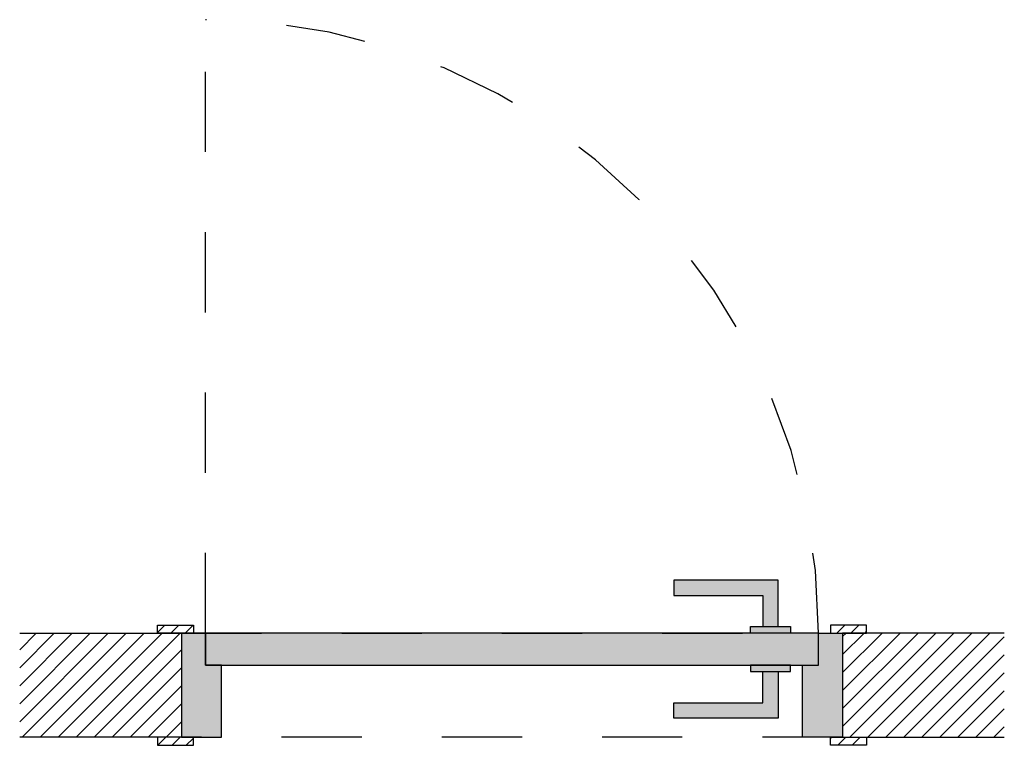
# Model space of a CAD drawing. Units: metres. Extents: x 0 to 1.23, y 0 to 0.91.
import ezdxf

# ---------------------------------------------------------------- set-up
doc = ezdxf.new("R2010")
doc.units = ezdxf.units.M
doc.linetypes.add('HIDDEN', pattern=[0.32277771830558777, 0.1916666626930237, -0.1311110556125641])
pattern_1 = [(45, (0, -2.956516109129815), (-0.01122532015133644, 0.01122532015133644), [])]
pattern_2 = [(45, (-169.9197499216066, 372.0289199543933), (-0.008838834764831846, 0.008838834764831846), [])]

# ---------------------------------------------------------------- blocks, each defined once
blk = doc.blocks.new('BID-door-wood 72cm-plan')
at = {"true_color": 0xd1d1d1}
h = blk.add_hatch(color=254, dxfattribs=at)
h.dxf.hatch_style = 1
h.paths.add_polyline_path([(0.7599999999999909, 0.1379777037754519), (0.7099999999999795, 0.1379777037754519), (0.7099999999999795, 0.1299777037481156), (0.7599999999999909, 0.129977703735217)])
h.paths.add_polyline_path([(0.744499999999988, 0.1959777037754447), (0.6144999999999925, 0.1959777037754447), (0.6144999999999925, 0.1769777037754392), (0.7254999999999825, 0.1769777037754392), (0.7254999999999825, 0.1379777037754519), (0.744499999999988, 0.1379777037754519)])
h = blk.add_hatch()
h.set_pattern_fill('ANSI31', color=252, scale=0.1)
h.set_pattern_definition(pattern_2)
h.paths.add_polyline_path([(-0.02999999999926217, 0.1399777039235386), (0.0150000000006969, 0.1399777039235386), (0.0150000000006969, 0.1299777039235477), (-0.02999999999926217, 0.1299777039235477)])
h = blk.add_hatch()
h.set_pattern_fill('ANSI31', color=252, scale=0.1)
h.set_pattern_definition(pattern_2)
h.paths.add_polyline_path([(0.8549999999992508, 0.1399777039235386), (0.8099999999992917, 0.1399777039235386), (0.8099999999992917, 0.1299777039235477), (0.8549999999992508, 0.1299777039235477)])
at = {"true_color": 0xc2b4a2}
h = blk.add_hatch(color=253, dxfattribs=at)
h.dxf.hatch_style = 1
h.paths.add_polyline_path([(0.8249999988538157, 0.1299777039235477), (0.8099999999992917, 0.1299777039235477), (0.7949999999999875, 0.1299777037181156), (0.7949999999999875, 0.08997770371809509), (0.7750000000000057, 0.08997770371809509), (0.7750000000000057, -3.367087065761498e-09), (0.824999998289087, -3.584318631830175e-09)])
h.paths.add_polyline_path([(0.05000000000001137, 0.08997770371809509), (0.03000000000000114, 0.08997770371809509), (0.03000000000000125, 0.1299777039235326), (0, 0.1299777039312713), (0, -1.214306433183765e-17), (0.05000000000001137, -2.172315782117407e-10)])
at = {"true_color": 0xcfc4b8}
h = blk.add_hatch(color=9, dxfattribs=at)
h.dxf.hatch_style = 1
h.paths.add_polyline_path([(0.7949999999999875, 0.1299777037261882), (0.03000000000000114, 0.1299777039235326), (0.03000000000000114, 0.08997770371809509), (0.05000000000001137, 0.08997770371809509), (0.7949999999999875, 0.08997770371809509)])
at = {"true_color": 0xd1d1d1}
h = blk.add_hatch(color=254, dxfattribs=at)
h.dxf.hatch_style = 1
h.paths.add_polyline_path([(0.7599999999999909, 0.08197770371811373), (0.7599999999999909, 0.08997770371809509), (0.7099999999999795, 0.08997770371809509), (0.7099999999999795, 0.08197770371811373)])
h.paths.add_polyline_path([(0.744499999999988, 0.08197770371811373), (0.7254999999999825, 0.08197770371811373), (0.7254999999999825, 0.04297770371812646), (0.6144999999999925, 0.04297770371812647), (0.6144999999999925, 0.02397770371812101), (0.744499999999988, 0.02397770371812101)])
h = blk.add_hatch()
h.set_pattern_fill('ANSI31', color=252, scale=0.1)
h.set_pattern_definition(pattern_2)
h.paths.add_polyline_path([(-0.02999999999926217, -0.0100342657636321), (0.0150000000006969, -0.0100342657636321), (0.0150000000006969, -3.426576364119575e-05), (-0.02999999999926217, -3.426576364119575e-05)])
h = blk.add_hatch()
h.set_pattern_fill('ANSI31', color=252, scale=0.1)
h.set_pattern_definition(pattern_2)
h.paths.add_polyline_path([(0.8549999999992508, -0.0100342657636321), (0.8099999999992917, -0.0100342657636321), (0.8099999999992917, -3.426576364119575e-05), (0.8549999999992508, -3.426576364119575e-05)])
at = {"color": 251, "linetype": 'HIDDEN', "ltscale": 0.5}
for p, q in [((-2.721589962106918e-05, 0.1299777039312784), (0.8249714578786609, 0.1299777037184566)), ((0.824985999617553, -3.584257791608425e-09), (-1.400075515789467e-05, 6.082807868512674e-14))]:
    blk.add_line(p, q, dxfattribs=at)
at = {"color": 8, "linetype": 'HIDDEN', "ltscale": 0.5}
blk.add_lwpolyline([(0.03000000000000114, 0.1299777037181156), (0.03000000000000114, 0.8949777037181019, -0.414213562373095), (0.7949999999999875, 0.1299777037181156)], format="xyb", dxfattribs=at)
at = {"color": 0}
for points in [[(0.6144999999999925, 0.1959777037754447), (0.6144999999999925, 0.1769777037754392), (0.7254999999999825, 0.1769777037754392), (0.7254999999999825, 0.1379777037754519), (0.744499999999988, 0.1379777037754519), (0.744499999999988, 0.1959777037754447)], [(0.7099999999999795, 0.1379777037754519), (0.7599999999999909, 0.1379777037754519), (0.7599999999999909, 0.1299777037754706), (0.7099999999999795, 0.1299777037754706)], [(0.03000000000000114, 0.1299777037181156), (0, 0.1299777037181156), (0, -2.229628187989767e-05), (0.05000000000001137, -2.229628187989767e-05), (0.05000000000001137, 0.08997770371809509), (0.03000000000000114, 0.08997770371809509)], [(0.7949999999999875, 0.1299777037181156), (0.03000000000000114, 0.1299777037181156), (0.03000000000000114, 0.08997770371809509), (0.7949999999999875, 0.08997770371809509)], [(0.7949999999999875, 0.1299777037181156), (0.8249999999999886, 0.1299777037181156), (0.8249999999999886, -2.229628187989767e-05), (0.7750000000000057, -2.229628187989767e-05), (0.7750000000000057, 0.08997770371809509), (0.7949999999999875, 0.08997770371809509)], [(0.7099999999999795, 0.08197770371811373), (0.7599999999999909, 0.08197770371811373), (0.7599999999999909, 0.08997770371809509), (0.7099999999999795, 0.08997770371809509)], [(0.6144999999999925, 0.02397770371812101), (0.6144999999999925, 0.04297770371812647), (0.7254999999999825, 0.04297770371812647), (0.7254999999999825, 0.08197770371811373), (0.744499999999988, 0.08197770371811373), (0.744499999999988, 0.02397770371812101)]]:
    blk.add_lwpolyline(points, close=True, dxfattribs=at)
for points in [[(-0.02999999999926217, 0.1399777039235386), (0.0150000000006969, 0.1399777039235386), (0.0150000000006969, 0.1299777039235477), (-0.02999999999926217, 0.1299777039235477)], [(0.8549999999992508, 0.1399777039235386), (0.8099999999992917, 0.1399777039235386), (0.8099999999992917, 0.1299777039235477), (0.8549999999992508, 0.1299777039235477)], [(-0.02999999999926217, -0.0100342657636321), (0.0150000000006969, -0.0100342657636321), (0.0150000000006969, -3.426576364119575e-05), (-0.02999999999926217, -3.426576364119575e-05)], [(0.8549999999992508, -0.0100342657636321), (0.8099999999992917, -0.0100342657636321), (0.8099999999992917, -3.426576364119575e-05), (0.8549999999992508, -3.426576364119575e-05)]]:
    blk.add_lwpolyline(points, close=True)

msp = doc.modelspace()

# ---------------------------------------------------------------- hatches: boundary and pattern name
at = {"transparency": 33554687}
h = msp.add_hatch(dxfattribs=at)
h.set_pattern_fill('LINE', color=256, scale=0.005, angle=45)
h.set_pattern_definition(pattern_1)
h.paths.add_polyline_path([(0, 0.1399795856515311), (0.2017495057876886, 0.1399795856515311), (0.2017495057876886, 0.0100119694817522), (0, 0.0100119694817522)])
h = msp.add_hatch(dxfattribs=at)
h.set_pattern_fill('LINE', color=256, scale=0.005, angle=45)
h.set_pattern_definition(pattern_1)
h.paths.add_polyline_path([(1.228527012712902, 0.1399795856515311), (1.026777506925214, 0.1399795856515311), (1.026777506925214, 0.0100119694817522), (1.228527012712902, 0.0100119694817522)])

# ---------------------------------------------------------------- linework, layer by layer
at = {"linetype": 'ByBlock', "ltscale": 0.2}
for points in [[(0, 0.1399795856515311), (0.2017495069338793, 0.1400013168434384), (0.2017495074985618, 0.01003426217931747), (0, 0.01003426217931747)], [(1.228527012712902, 0.1399795856515311), (1.026777505779023, 0.1400013168434384), (1.026777505214341, 0.01003426217931747), (1.228527012712902, 0.01003426217931747)]]:
    msp.add_lwpolyline(points, dxfattribs=at)

# ---------------------------------------------------------------- block references
msp.add_blockref('BID-door-wood 72cm-plan', (0.2017775069252536, 0.0100342657636321))

doc.saveas('drawing.dxf')
